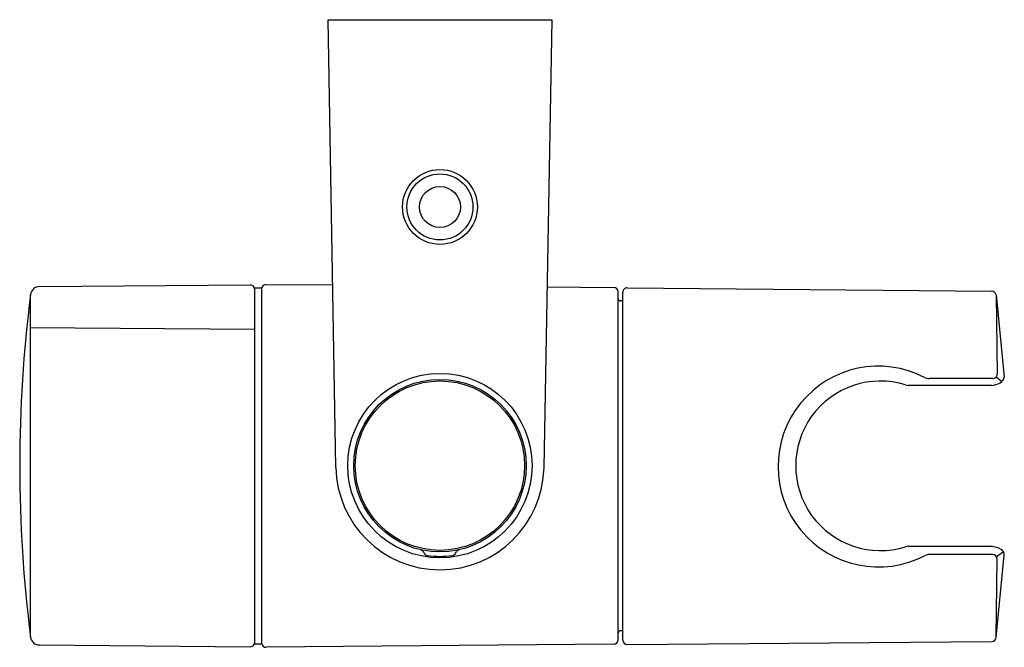
# Model space of a CAD drawing. Extents: x 2949.21 to 2953.56, y 249.55 to 252.32.
import ezdxf

# ---------------------------------------------------------------- set-up
doc = ezdxf.new("R2010")
doc.units = 0
doc.header["$LTSCALE"] = 0.64311
doc.layers.get('0').update_dxf_attribs({"color": 255, "linetype": 'CONTINUOUS'})
doc.layers.get('DEFPOINTS').update_dxf_attribs({"linetype": 'CONTINUOUS'})
doc.styles.get("Standard").update_dxf_attribs({"font": 'txt', "width": 0.8})

msp = doc.modelspace()

# ---------------------------------------------------------------- linework, layer by layer
for p, q in [((2950.6061, 250.3401), (2950.5716, 252.3166)), ((2950.5716, 252.3166), (2951.5597, 252.3166)), ((2951.5597, 252.3166), (2951.5252, 250.3401)), ((2949.2967, 251.1383), (2950.2269, 251.1464)), ((2950.2468, 251.1336), (2950.2468, 249.5608)), ((2950.2468, 251.1336), (2950.2783, 251.1336)), ((2950.2783, 251.1336), (2950.2783, 249.5608)), ((2950.2981, 251.1482), (2950.592, 251.1456)), ((2951.5391, 251.1373), (2951.8336, 251.1348)), ((2951.8531, 249.5793), (2951.8531, 251.1151)), ((2951.8728, 249.5782), (2951.8728, 251.1131)), ((2951.8926, 251.1328), (2953.5032, 251.1188)), ((2949.258, 249.5908), (2949.258, 251.1039)), ((2951.8728, 251.0753), (2951.8628, 251.0753)), ((2953.5224, 251.1022), (2953.558, 250.7388)), ((2953.5224, 251.1022), (2953.5265, 250.7517)), ((2949.258, 250.9576), (2950.2468, 250.9511)), ((2953.5069, 250.7321), (2953.2261, 250.7322)), ((2953.5223, 250.7395), (2953.5475, 250.7198)), ((2953.5011, 250.7022), (2953.1332, 250.7023)), ((2953.1332, 249.9924), (2953.5011, 249.9926)), ((2950.9964, 249.9611), (2950.9926, 249.9677)), ((2951.1349, 249.9612), (2951.1387, 249.9677)), ((2953.5069, 249.9561), (2953.2261, 249.956)), ((2953.5226, 249.5897), (2953.558, 249.9524)), ((2953.5228, 249.9471), (2953.5533, 249.968)), ((2953.5226, 249.5897), (2953.5264, 249.9351)), ((2951.8728, 249.6191), (2951.8628, 249.619)), ((2949.2967, 249.5565), (2950.2269, 249.5483)), ((2950.2468, 249.5608), (2950.2783, 249.5608)), ((2951.8336, 249.5596), (2950.2981, 249.5462)), ((2951.8926, 249.5585), (2953.5032, 249.5725))]:
    msp.add_line(p, q)
for centre, radius in [((2951.0657, 251.4899), 0.1652), ((2951.0657, 251.4899), 0.1457), ((2951.0657, 251.4899), 0.0904), ((2951.0657, 250.3482), 0.407), ((2951.0657, 250.3482), 0.3809), ((2951.0657, 250.3482), 0.374)]:
    msp.add_circle(centre, radius)
for centre, radius, start, end in [((2949.2971, 251.0989), 0.0394, 90.4996, 172.6823), ((2950.227, 251.1265), 0.0199, 6.5861, 90.2658), ((2950.298, 251.1283), 0.0199, 89.7431, 173.4251), ((2951.8334, 251.1151), 0.0197, 359.9905, 89.5), ((2951.8924, 251.1131), 0.0197, 89.4604, 180.0236), ((2953.4773, 251.0544), 0.0694, 58.485, 68.0598), ((2953.4991, 251.093), 0.0251, 21.4909, 54.8016), ((2955.1632, 250.3474), 5.9535, 172.69907, 187.30094), ((2951.8628, 251.0851), 0.00978, 180.3006, 269.8067), ((2953.0021, 250.344), 0.4433, 62.586, 297.706), ((2953.0108, 250.3474), 0.3741, 72.7064, 287.2928), ((2953.2284, 250.7805), 0.0483, 242.6305, 267.2723), ((2953.5071, 250.7515), 0.0194, 269.4978, 0.784), ((2953.5211, 250.7468), 0.0377, 298.8171, 347.8578), ((2953.1332, 250.7321), 0.0298, 247.9396, 269.9713), ((2953.4897, 250.8092), 0.1076, 276.0889, 297.4581), ((2951.0657, 250.3482), 0.4596, 181.0027, 358.9972), ((2953.1335, 249.9618), 0.0306, 90.6254, 112.0596), ((2953.4791, 249.8578), 0.1366, 61.8372, 80.7295), ((2950.9756, 249.9578), 0.0197, 30.008, 76.7036), ((2951.0139, 249.9716), 0.0203, 211.121, 260.9892), ((2951.0657, 250.3388), 0.3911, 261.9169, 278.0836), ((2951.1175, 249.9716), 0.0203, 278.9846, 329.1228), ((2951.1557, 249.9578), 0.0197, 103.3546, 149.9985), ((2953.2319, 249.8939), 0.0623, 95.2989, 112.3342), ((2953.5058, 249.9354), 0.0207, 358.9833, 86.9314), ((2953.5249, 249.9508), 0.0332, 2.6775, 55.709), ((2949.2971, 249.5958), 0.0394, 187.3254, 269.5), ((2951.8629, 249.6092), 0.00984, 90.5, 180), ((2953.503, 249.5922), 0.0197, 270.5, 352.6456), ((2950.227, 249.5682), 0.0199, 269.7342, 353.4139), ((2950.298, 249.5661), 0.0199, 186.5654, 270.2665), ((2951.8334, 249.5793), 0.0197, 270.5095, 360), ((2951.8941, 249.5798), 0.0214, 184.395, 266.098)]:
    msp.add_arc(centre, radius, start, end)

# ---------------------------------------------------------------- texts
at = {"layer": 'DEFPOINTS'}
for tag, p, s in [('TRADENAME', (2951.0657, 252.3138), 'AWAKEN'), ('MODELNUMBER', (2951.0657, 252.3155), 'K-98341BR'), ('PRODUCT', (2951.0657, 252.3121), 'SLIDEBAR')]:
    msp.add_attdef(tag, p, s, height=0.001, dxfattribs=at)

doc.saveas('drawing.dxf')
